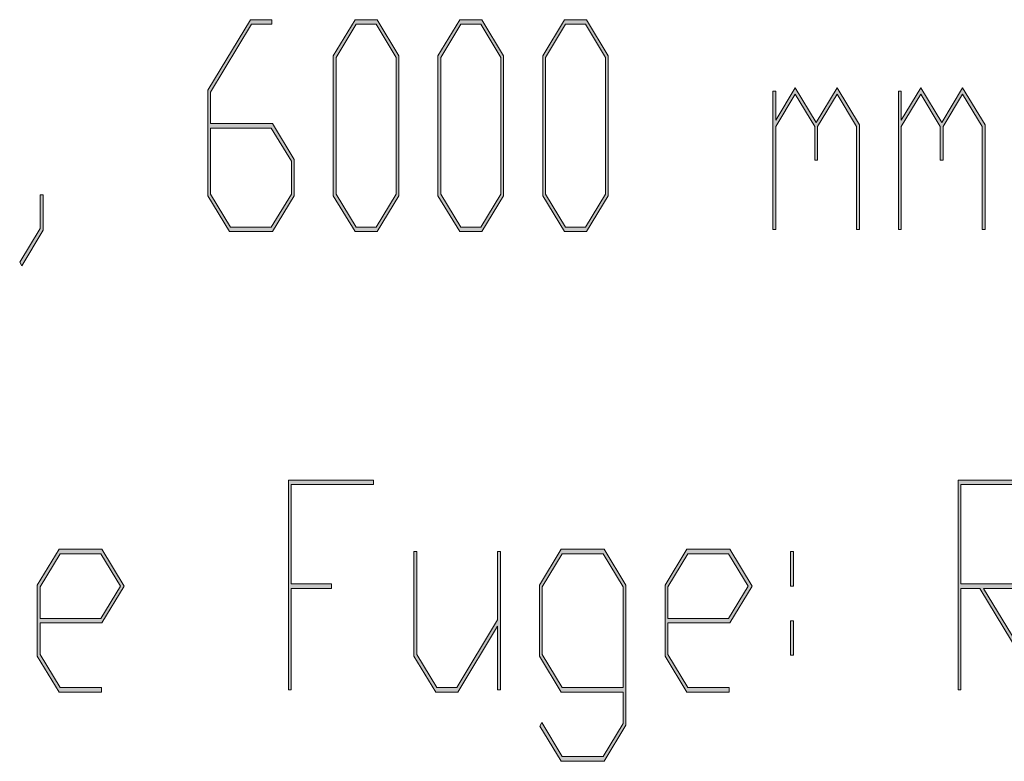
# Model space of a CAD drawing. Extents: x -122 to 1576, y 124 to 718.
# Drawn here: x 1207 to 1238, y 174 to 197 of the extents above; entities that cross this region are included whole.
import ezdxf

# ---------------------------------------------------------------- set-up
doc = ezdxf.new("R2010")
doc.units = 0
doc.header["$MEASUREMENT"] = 0
doc.layers.get('0').update_dxf_attribs({"lineweight": 0})

# ---------------------------------------------------------------- blocks, each defined once
blk = doc.blocks.new('Block_22')
at = {"transparency": 33554687}
h = blk.add_hatch(color=7, dxfattribs=at)
h.dxf.hatch_style = 2
edge = h.paths.add_edge_path()
edge.add_spline(control_points=[(1215.682, 191.795), (1215.682, 191.795), (1215.682, 192.819), (1215.682, 192.819), (1215.682, 192.819), (1215.057, 193.849), (1215.057, 193.849), (1215.057, 193.849), (1213.165, 193.849), (1213.165, 193.849), (1213.165, 193.849), (1213.165, 191.795), (1213.165, 191.795), (1213.165, 191.795), (1213.787, 190.766), (1213.787, 190.766), (1213.787, 190.766), (1215.057, 190.766), (1215.057, 190.766), (1215.057, 190.766), (1215.682, 191.795), (1215.682, 191.795)], knot_values=[0, 0, 0, 0, 1, 1, 1, 2, 2, 2, 3, 3, 3, 4, 4, 4, 5, 5, 5, 6, 6, 6, 7, 7, 7, 7], degree=3, periodic=0)
edge = h.paths.add_edge_path()
edge.add_spline(control_points=[(1215.77, 191.742), (1215.77, 191.742), (1215.091, 190.626), (1215.091, 190.626), (1215.091, 190.626), (1213.756, 190.626), (1213.756, 190.626), (1213.756, 190.626), (1213.077, 191.742), (1213.077, 191.742), (1213.077, 191.742), (1213.077, 195.027), (1213.077, 195.027), (1213.077, 195.027), (1214.407, 197.221), (1214.407, 197.221), (1214.407, 197.221), (1215.072, 197.221), (1215.072, 197.221), (1215.072, 197.221), (1215.072, 197.081), (1215.072, 197.081), (1215.072, 197.081), (1214.439, 197.081), (1214.439, 197.081), (1214.439, 197.081), (1213.165, 194.97), (1213.165, 194.97), (1213.165, 194.97), (1213.165, 193.993), (1213.165, 193.993), (1213.165, 193.993), (1215.091, 193.993), (1215.091, 193.993), (1215.091, 193.993), (1215.77, 192.872), (1215.77, 192.872), (1215.77, 192.872), (1215.77, 191.742), (1215.77, 191.742)], knot_values=[0, 0, 0, 0, 1, 1, 1, 2, 2, 2, 3, 3, 3, 4, 4, 4, 5, 5, 5, 6, 6, 6, 7, 7, 7, 8, 8, 8, 9, 9, 9, 10, 10, 10, 11, 11, 11, 12, 12, 12, 13, 13, 13, 13], degree=3, periodic=0)
h = blk.add_hatch(color=7, dxfattribs=at)
h.dxf.hatch_style = 2
edge = h.paths.add_edge_path()
edge.add_spline(control_points=[(1218.938, 191.795), (1218.938, 191.795), (1218.938, 196.047), (1218.938, 196.047), (1218.938, 196.047), (1218.315, 197.081), (1218.315, 197.081), (1218.315, 197.081), (1217.695, 197.081), (1217.695, 197.081), (1217.695, 197.081), (1217.073, 196.047), (1217.073, 196.047), (1217.073, 196.047), (1217.073, 191.795), (1217.073, 191.795), (1217.073, 191.795), (1217.695, 190.766), (1217.695, 190.766), (1217.695, 190.766), (1218.315, 190.766), (1218.315, 190.766), (1218.315, 190.766), (1218.938, 191.795), (1218.938, 191.795)], knot_values=[0, 0, 0, 0, 1, 1, 1, 2, 2, 2, 3, 3, 3, 4, 4, 4, 5, 5, 5, 6, 6, 6, 7, 7, 7, 8, 8, 8, 8], degree=3, periodic=0)
edge = h.paths.add_edge_path()
edge.add_spline(control_points=[(1219.025, 191.742), (1219.025, 191.742), (1218.348, 190.626), (1218.348, 190.626), (1218.348, 190.626), (1217.664, 190.626), (1217.664, 190.626), (1217.664, 190.626), (1216.985, 191.742), (1216.985, 191.742), (1216.985, 191.742), (1216.985, 196.1), (1216.985, 196.1), (1216.985, 196.1), (1217.664, 197.221), (1217.664, 197.221), (1217.664, 197.221), (1218.348, 197.221), (1218.348, 197.221), (1218.348, 197.221), (1219.025, 196.1), (1219.025, 196.1), (1219.025, 196.1), (1219.025, 191.742), (1219.025, 191.742)], knot_values=[0, 0, 0, 0, 1, 1, 1, 2, 2, 2, 3, 3, 3, 4, 4, 4, 5, 5, 5, 6, 6, 6, 7, 7, 7, 8, 8, 8, 8], degree=3, periodic=0)
h = blk.add_hatch(color=7, dxfattribs=at)
h.dxf.hatch_style = 2
edge = h.paths.add_edge_path()
edge.add_spline(control_points=[(1222.197, 191.795), (1222.197, 191.795), (1222.197, 196.047), (1222.197, 196.047), (1222.197, 196.047), (1221.574, 197.081), (1221.574, 197.081), (1221.574, 197.081), (1220.954, 197.081), (1220.954, 197.081), (1220.954, 197.081), (1220.332, 196.047), (1220.332, 196.047), (1220.332, 196.047), (1220.332, 191.795), (1220.332, 191.795), (1220.332, 191.795), (1220.954, 190.766), (1220.954, 190.766), (1220.954, 190.766), (1221.574, 190.766), (1221.574, 190.766), (1221.574, 190.766), (1222.197, 191.795), (1222.197, 191.795)], knot_values=[0, 0, 0, 0, 1, 1, 1, 2, 2, 2, 3, 3, 3, 4, 4, 4, 5, 5, 5, 6, 6, 6, 7, 7, 7, 8, 8, 8, 8], degree=3, periodic=0)
edge = h.paths.add_edge_path()
edge.add_spline(control_points=[(1222.284, 191.742), (1222.284, 191.742), (1221.606, 190.626), (1221.606, 190.626), (1221.606, 190.626), (1220.923, 190.626), (1220.923, 190.626), (1220.923, 190.626), (1220.244, 191.742), (1220.244, 191.742), (1220.244, 191.742), (1220.244, 196.1), (1220.244, 196.1), (1220.244, 196.1), (1220.923, 197.221), (1220.923, 197.221), (1220.923, 197.221), (1221.606, 197.221), (1221.606, 197.221), (1221.606, 197.221), (1222.284, 196.1), (1222.284, 196.1), (1222.284, 196.1), (1222.284, 191.742), (1222.284, 191.742)], knot_values=[0, 0, 0, 0, 1, 1, 1, 2, 2, 2, 3, 3, 3, 4, 4, 4, 5, 5, 5, 6, 6, 6, 7, 7, 7, 8, 8, 8, 8], degree=3, periodic=0)
h = blk.add_hatch(color=7, dxfattribs=at)
h.dxf.hatch_style = 2
edge = h.paths.add_edge_path()
edge.add_spline(control_points=[(1225.456, 191.795), (1225.456, 191.795), (1225.456, 196.047), (1225.456, 196.047), (1225.456, 196.047), (1224.833, 197.081), (1224.833, 197.081), (1224.833, 197.081), (1224.213, 197.081), (1224.213, 197.081), (1224.213, 197.081), (1223.591, 196.047), (1223.591, 196.047), (1223.591, 196.047), (1223.591, 191.795), (1223.591, 191.795), (1223.591, 191.795), (1224.213, 190.766), (1224.213, 190.766), (1224.213, 190.766), (1224.833, 190.766), (1224.833, 190.766), (1224.833, 190.766), (1225.456, 191.795), (1225.456, 191.795)], knot_values=[0, 0, 0, 0, 1, 1, 1, 2, 2, 2, 3, 3, 3, 4, 4, 4, 5, 5, 5, 6, 6, 6, 7, 7, 7, 8, 8, 8, 8], degree=3, periodic=0)
edge = h.paths.add_edge_path()
edge.add_spline(control_points=[(1225.543, 191.742), (1225.543, 191.742), (1224.865, 190.626), (1224.865, 190.626), (1224.865, 190.626), (1224.182, 190.626), (1224.182, 190.626), (1224.182, 190.626), (1223.503, 191.742), (1223.503, 191.742), (1223.503, 191.742), (1223.503, 196.1), (1223.503, 196.1), (1223.503, 196.1), (1224.182, 197.221), (1224.182, 197.221), (1224.182, 197.221), (1224.865, 197.221), (1224.865, 197.221), (1224.865, 197.221), (1225.543, 196.1), (1225.543, 196.1), (1225.543, 196.1), (1225.543, 191.742), (1225.543, 191.742)], knot_values=[0, 0, 0, 0, 1, 1, 1, 2, 2, 2, 3, 3, 3, 4, 4, 4, 5, 5, 5, 6, 6, 6, 7, 7, 7, 8, 8, 8, 8], degree=3, periodic=0)
h = blk.add_hatch(color=7, dxfattribs=at)
h.dxf.hatch_style = 2
edge = h.paths.add_edge_path()
edge.add_spline(control_points=[(1233.362, 190.691), (1233.362, 190.691), (1233.274, 190.691), (1233.274, 190.691), (1233.274, 190.691), (1233.274, 193.897), (1233.274, 193.897), (1233.274, 193.897), (1232.665, 194.9), (1232.665, 194.9), (1232.665, 194.9), (1232.059, 193.897), (1232.059, 193.897), (1232.059, 193.897), (1232.059, 192.846), (1232.059, 192.846), (1232.059, 192.846), (1231.971, 192.846), (1231.971, 192.846), (1231.971, 192.846), (1231.971, 193.897), (1231.971, 193.897), (1231.971, 193.897), (1231.364, 194.9), (1231.364, 194.9), (1231.364, 194.9), (1230.758, 193.897), (1230.758, 193.897), (1230.758, 193.897), (1230.758, 190.691), (1230.758, 190.691), (1230.758, 190.691), (1230.67, 190.691), (1230.67, 190.691), (1230.67, 190.691), (1230.67, 194.996), (1230.67, 194.996), (1230.67, 194.996), (1230.758, 194.996), (1230.758, 194.996), (1230.758, 194.996), (1230.758, 194.094), (1230.758, 194.094), (1230.758, 194.094), (1231.364, 195.097), (1231.364, 195.097), (1231.364, 195.097), (1232.017, 194.02), (1232.017, 194.02), (1232.017, 194.02), (1232.665, 195.097), (1232.665, 195.097), (1232.665, 195.097), (1233.362, 193.949), (1233.362, 193.949), (1233.362, 193.949), (1233.362, 190.691), (1233.362, 190.691)], knot_values=[0, 0, 0, 0, 1, 1, 1, 2, 2, 2, 3, 3, 3, 4, 4, 4, 5, 5, 5, 6, 6, 6, 7, 7, 7, 8, 8, 8, 9, 9, 9, 10, 10, 10, 11, 11, 11, 12, 12, 12, 13, 13, 13, 14, 14, 14, 15, 15, 15, 16, 16, 16, 17, 17, 17, 18, 18, 18, 19, 19, 19, 19], degree=3, periodic=0)
h = blk.add_hatch(color=7, dxfattribs=at)
h.dxf.hatch_style = 2
edge = h.paths.add_edge_path()
edge.add_spline(control_points=[(1237.271, 190.691), (1237.271, 190.691), (1237.183, 190.691), (1237.183, 190.691), (1237.183, 190.691), (1237.183, 193.897), (1237.183, 193.897), (1237.183, 193.897), (1236.573, 194.9), (1236.573, 194.9), (1236.573, 194.9), (1235.967, 193.897), (1235.967, 193.897), (1235.967, 193.897), (1235.967, 192.846), (1235.967, 192.846), (1235.967, 192.846), (1235.879, 192.846), (1235.879, 192.846), (1235.879, 192.846), (1235.879, 193.897), (1235.879, 193.897), (1235.879, 193.897), (1235.272, 194.9), (1235.272, 194.9), (1235.272, 194.9), (1234.666, 193.897), (1234.666, 193.897), (1234.666, 193.897), (1234.666, 190.691), (1234.666, 190.691), (1234.666, 190.691), (1234.578, 190.691), (1234.578, 190.691), (1234.578, 190.691), (1234.578, 194.996), (1234.578, 194.996), (1234.578, 194.996), (1234.666, 194.996), (1234.666, 194.996), (1234.666, 194.996), (1234.666, 194.094), (1234.666, 194.094), (1234.666, 194.094), (1235.272, 195.097), (1235.272, 195.097), (1235.272, 195.097), (1235.925, 194.02), (1235.925, 194.02), (1235.925, 194.02), (1236.573, 195.097), (1236.573, 195.097), (1236.573, 195.097), (1237.271, 193.949), (1237.271, 193.949), (1237.271, 193.949), (1237.271, 190.691), (1237.271, 190.691)], knot_values=[0, 0, 0, 0, 1, 1, 1, 2, 2, 2, 3, 3, 3, 4, 4, 4, 5, 5, 5, 6, 6, 6, 7, 7, 7, 8, 8, 8, 9, 9, 9, 10, 10, 10, 11, 11, 11, 12, 12, 12, 13, 13, 13, 14, 14, 14, 15, 15, 15, 16, 16, 16, 17, 17, 17, 18, 18, 18, 19, 19, 19, 19], degree=3, periodic=0)
h = blk.add_hatch(color=7, dxfattribs=at)
h.dxf.hatch_style = 2
edge = h.paths.add_edge_path()
edge.add_spline(control_points=[(1207.951, 190.67), (1207.951, 190.67), (1207.288, 189.565), (1207.288, 189.565), (1207.288, 189.565), (1207.225, 189.676), (1207.225, 189.676), (1207.225, 189.676), (1207.866, 190.722), (1207.866, 190.722), (1207.866, 190.722), (1207.866, 191.769), (1207.866, 191.769), (1207.866, 191.769), (1207.951, 191.769), (1207.951, 191.769), (1207.951, 191.769), (1207.951, 190.67), (1207.951, 190.67)], knot_values=[0, 0, 0, 0, 1, 1, 1, 2, 2, 2, 3, 3, 3, 4, 4, 4, 5, 5, 5, 6, 6, 6, 6], degree=3, periodic=0)
for points, knots in [([(1215.77, 191.742), (1215.77, 191.742), (1215.091, 190.626), (1215.091, 190.626), (1215.091, 190.626), (1213.756, 190.626), (1213.756, 190.626), (1213.756, 190.626), (1213.077, 191.742), (1213.077, 191.742), (1213.077, 191.742), (1213.077, 195.027), (1213.077, 195.027), (1213.077, 195.027), (1214.407, 197.221), (1214.407, 197.221), (1214.407, 197.221), (1215.072, 197.221), (1215.072, 197.221), (1215.072, 197.221), (1215.072, 197.081), (1215.072, 197.081), (1215.072, 197.081), (1214.439, 197.081), (1214.439, 197.081), (1214.439, 197.081), (1213.165, 194.97), (1213.165, 194.97), (1213.165, 194.97), (1213.165, 193.993), (1213.165, 193.993), (1213.165, 193.993), (1215.091, 193.993), (1215.091, 193.993), (1215.091, 193.993), (1215.77, 192.872), (1215.77, 192.872), (1215.77, 192.872), (1215.77, 191.742), (1215.77, 191.742)], [0, 0, 0, 0, 1, 1, 1, 2, 2, 2, 3, 3, 3, 4, 4, 4, 5, 5, 5, 6, 6, 6, 7, 7, 7, 8, 8, 8, 9, 9, 9, 10, 10, 10, 11, 11, 11, 12, 12, 12, 13, 13, 13, 13]), ([(1219.025, 191.742), (1219.025, 191.742), (1218.348, 190.626), (1218.348, 190.626), (1218.348, 190.626), (1217.664, 190.626), (1217.664, 190.626), (1217.664, 190.626), (1216.985, 191.742), (1216.985, 191.742), (1216.985, 191.742), (1216.985, 196.1), (1216.985, 196.1), (1216.985, 196.1), (1217.664, 197.221), (1217.664, 197.221), (1217.664, 197.221), (1218.348, 197.221), (1218.348, 197.221), (1218.348, 197.221), (1219.025, 196.1), (1219.025, 196.1), (1219.025, 196.1), (1219.025, 191.742), (1219.025, 191.742)], [0, 0, 0, 0, 1, 1, 1, 2, 2, 2, 3, 3, 3, 4, 4, 4, 5, 5, 5, 6, 6, 6, 7, 7, 7, 8, 8, 8, 8]), ([(1218.938, 191.795), (1218.938, 191.795), (1218.938, 196.047), (1218.938, 196.047), (1218.938, 196.047), (1218.315, 197.081), (1218.315, 197.081), (1218.315, 197.081), (1217.695, 197.081), (1217.695, 197.081), (1217.695, 197.081), (1217.073, 196.047), (1217.073, 196.047), (1217.073, 196.047), (1217.073, 191.795), (1217.073, 191.795), (1217.073, 191.795), (1217.695, 190.766), (1217.695, 190.766), (1217.695, 190.766), (1218.315, 190.766), (1218.315, 190.766), (1218.315, 190.766), (1218.938, 191.795), (1218.938, 191.795)], [0, 0, 0, 0, 1, 1, 1, 2, 2, 2, 3, 3, 3, 4, 4, 4, 5, 5, 5, 6, 6, 6, 7, 7, 7, 8, 8, 8, 8]), ([(1222.284, 191.742), (1222.284, 191.742), (1221.606, 190.626), (1221.606, 190.626), (1221.606, 190.626), (1220.923, 190.626), (1220.923, 190.626), (1220.923, 190.626), (1220.244, 191.742), (1220.244, 191.742), (1220.244, 191.742), (1220.244, 196.1), (1220.244, 196.1), (1220.244, 196.1), (1220.923, 197.221), (1220.923, 197.221), (1220.923, 197.221), (1221.606, 197.221), (1221.606, 197.221), (1221.606, 197.221), (1222.284, 196.1), (1222.284, 196.1), (1222.284, 196.1), (1222.284, 191.742), (1222.284, 191.742)], [0, 0, 0, 0, 1, 1, 1, 2, 2, 2, 3, 3, 3, 4, 4, 4, 5, 5, 5, 6, 6, 6, 7, 7, 7, 8, 8, 8, 8]), ([(1222.197, 191.795), (1222.197, 191.795), (1222.197, 196.047), (1222.197, 196.047), (1222.197, 196.047), (1221.574, 197.081), (1221.574, 197.081), (1221.574, 197.081), (1220.954, 197.081), (1220.954, 197.081), (1220.954, 197.081), (1220.332, 196.047), (1220.332, 196.047), (1220.332, 196.047), (1220.332, 191.795), (1220.332, 191.795), (1220.332, 191.795), (1220.954, 190.766), (1220.954, 190.766), (1220.954, 190.766), (1221.574, 190.766), (1221.574, 190.766), (1221.574, 190.766), (1222.197, 191.795), (1222.197, 191.795)], [0, 0, 0, 0, 1, 1, 1, 2, 2, 2, 3, 3, 3, 4, 4, 4, 5, 5, 5, 6, 6, 6, 7, 7, 7, 8, 8, 8, 8]), ([(1225.543, 191.742), (1225.543, 191.742), (1224.865, 190.626), (1224.865, 190.626), (1224.865, 190.626), (1224.182, 190.626), (1224.182, 190.626), (1224.182, 190.626), (1223.503, 191.742), (1223.503, 191.742), (1223.503, 191.742), (1223.503, 196.1), (1223.503, 196.1), (1223.503, 196.1), (1224.182, 197.221), (1224.182, 197.221), (1224.182, 197.221), (1224.865, 197.221), (1224.865, 197.221), (1224.865, 197.221), (1225.543, 196.1), (1225.543, 196.1), (1225.543, 196.1), (1225.543, 191.742), (1225.543, 191.742)], [0, 0, 0, 0, 1, 1, 1, 2, 2, 2, 3, 3, 3, 4, 4, 4, 5, 5, 5, 6, 6, 6, 7, 7, 7, 8, 8, 8, 8]), ([(1225.456, 191.795), (1225.456, 191.795), (1225.456, 196.047), (1225.456, 196.047), (1225.456, 196.047), (1224.833, 197.081), (1224.833, 197.081), (1224.833, 197.081), (1224.213, 197.081), (1224.213, 197.081), (1224.213, 197.081), (1223.591, 196.047), (1223.591, 196.047), (1223.591, 196.047), (1223.591, 191.795), (1223.591, 191.795), (1223.591, 191.795), (1224.213, 190.766), (1224.213, 190.766), (1224.213, 190.766), (1224.833, 190.766), (1224.833, 190.766), (1224.833, 190.766), (1225.456, 191.795), (1225.456, 191.795)], [0, 0, 0, 0, 1, 1, 1, 2, 2, 2, 3, 3, 3, 4, 4, 4, 5, 5, 5, 6, 6, 6, 7, 7, 7, 8, 8, 8, 8]), ([(1233.362, 190.691), (1233.362, 190.691), (1233.274, 190.691), (1233.274, 190.691), (1233.274, 190.691), (1233.274, 193.897), (1233.274, 193.897), (1233.274, 193.897), (1232.665, 194.9), (1232.665, 194.9), (1232.665, 194.9), (1232.059, 193.897), (1232.059, 193.897), (1232.059, 193.897), (1232.059, 192.846), (1232.059, 192.846), (1232.059, 192.846), (1231.971, 192.846), (1231.971, 192.846), (1231.971, 192.846), (1231.971, 193.897), (1231.971, 193.897), (1231.971, 193.897), (1231.364, 194.9), (1231.364, 194.9), (1231.364, 194.9), (1230.758, 193.897), (1230.758, 193.897), (1230.758, 193.897), (1230.758, 190.691), (1230.758, 190.691), (1230.758, 190.691), (1230.67, 190.691), (1230.67, 190.691), (1230.67, 190.691), (1230.67, 194.996), (1230.67, 194.996), (1230.67, 194.996), (1230.758, 194.996), (1230.758, 194.996), (1230.758, 194.996), (1230.758, 194.094), (1230.758, 194.094), (1230.758, 194.094), (1231.364, 195.097), (1231.364, 195.097), (1231.364, 195.097), (1232.017, 194.02), (1232.017, 194.02), (1232.017, 194.02), (1232.665, 195.097), (1232.665, 195.097), (1232.665, 195.097), (1233.362, 193.949), (1233.362, 193.949), (1233.362, 193.949), (1233.362, 190.691), (1233.362, 190.691)], [0, 0, 0, 0, 1, 1, 1, 2, 2, 2, 3, 3, 3, 4, 4, 4, 5, 5, 5, 6, 6, 6, 7, 7, 7, 8, 8, 8, 9, 9, 9, 10, 10, 10, 11, 11, 11, 12, 12, 12, 13, 13, 13, 14, 14, 14, 15, 15, 15, 16, 16, 16, 17, 17, 17, 18, 18, 18, 19, 19, 19, 19]), ([(1237.271, 190.691), (1237.271, 190.691), (1237.183, 190.691), (1237.183, 190.691), (1237.183, 190.691), (1237.183, 193.897), (1237.183, 193.897), (1237.183, 193.897), (1236.573, 194.9), (1236.573, 194.9), (1236.573, 194.9), (1235.967, 193.897), (1235.967, 193.897), (1235.967, 193.897), (1235.967, 192.846), (1235.967, 192.846), (1235.967, 192.846), (1235.879, 192.846), (1235.879, 192.846), (1235.879, 192.846), (1235.879, 193.897), (1235.879, 193.897), (1235.879, 193.897), (1235.272, 194.9), (1235.272, 194.9), (1235.272, 194.9), (1234.666, 193.897), (1234.666, 193.897), (1234.666, 193.897), (1234.666, 190.691), (1234.666, 190.691), (1234.666, 190.691), (1234.578, 190.691), (1234.578, 190.691), (1234.578, 190.691), (1234.578, 194.996), (1234.578, 194.996), (1234.578, 194.996), (1234.666, 194.996), (1234.666, 194.996), (1234.666, 194.996), (1234.666, 194.094), (1234.666, 194.094), (1234.666, 194.094), (1235.272, 195.097), (1235.272, 195.097), (1235.272, 195.097), (1235.925, 194.02), (1235.925, 194.02), (1235.925, 194.02), (1236.573, 195.097), (1236.573, 195.097), (1236.573, 195.097), (1237.271, 193.949), (1237.271, 193.949), (1237.271, 193.949), (1237.271, 190.691), (1237.271, 190.691)], [0, 0, 0, 0, 1, 1, 1, 2, 2, 2, 3, 3, 3, 4, 4, 4, 5, 5, 5, 6, 6, 6, 7, 7, 7, 8, 8, 8, 9, 9, 9, 10, 10, 10, 11, 11, 11, 12, 12, 12, 13, 13, 13, 14, 14, 14, 15, 15, 15, 16, 16, 16, 17, 17, 17, 18, 18, 18, 19, 19, 19, 19]), ([(1215.682, 191.795), (1215.682, 191.795), (1215.682, 192.819), (1215.682, 192.819), (1215.682, 192.819), (1215.057, 193.849), (1215.057, 193.849), (1215.057, 193.849), (1213.165, 193.849), (1213.165, 193.849), (1213.165, 193.849), (1213.165, 191.795), (1213.165, 191.795), (1213.165, 191.795), (1213.787, 190.766), (1213.787, 190.766), (1213.787, 190.766), (1215.057, 190.766), (1215.057, 190.766), (1215.057, 190.766), (1215.682, 191.795), (1215.682, 191.795)], [0, 0, 0, 0, 1, 1, 1, 2, 2, 2, 3, 3, 3, 4, 4, 4, 5, 5, 5, 6, 6, 6, 7, 7, 7, 7]), ([(1207.951, 190.67), (1207.951, 190.67), (1207.288, 189.565), (1207.288, 189.565), (1207.288, 189.565), (1207.225, 189.676), (1207.225, 189.676), (1207.225, 189.676), (1207.866, 190.722), (1207.866, 190.722), (1207.866, 190.722), (1207.866, 191.769), (1207.866, 191.769), (1207.866, 191.769), (1207.951, 191.769), (1207.951, 191.769), (1207.951, 191.769), (1207.951, 190.67), (1207.951, 190.67)], [0, 0, 0, 0, 1, 1, 1, 2, 2, 2, 3, 3, 3, 4, 4, 4, 5, 5, 5, 6, 6, 6, 6])]:
    blk.add_open_spline(points, degree=3, knots=knots)
blk = doc.blocks.new('Block_21')
blk.add_blockref('Block_22', (0, 0))
blk = doc.blocks.new('Block_24')
at = {"transparency": 33554687}
h = blk.add_hatch(color=7, dxfattribs=at)
h.dxf.hatch_style = 2
edge = h.paths.add_edge_path()
edge.add_spline(control_points=[(1218.235, 182.757), (1218.235, 182.757), (1215.676, 182.757), (1215.676, 182.757), (1215.676, 182.757), (1215.676, 179.669), (1215.676, 179.669), (1215.676, 179.669), (1216.935, 179.669), (1216.935, 179.669), (1216.935, 179.669), (1216.935, 179.524), (1216.935, 179.524), (1216.935, 179.524), (1215.676, 179.524), (1215.676, 179.524), (1215.676, 179.524), (1215.676, 176.367), (1215.676, 176.367), (1215.676, 176.367), (1215.588, 176.367), (1215.588, 176.367), (1215.588, 176.367), (1215.588, 182.896), (1215.588, 182.896), (1215.588, 182.896), (1218.235, 182.896), (1218.235, 182.896), (1218.235, 182.896), (1218.235, 182.757), (1218.235, 182.757)], knot_values=[0, 0, 0, 0, 1, 1, 1, 2, 2, 2, 3, 3, 3, 4, 4, 4, 5, 5, 5, 6, 6, 6, 7, 7, 7, 8, 8, 8, 9, 9, 9, 10, 10, 10, 10], degree=3, periodic=0)
h = blk.add_hatch(color=7, dxfattribs=at)
h.dxf.hatch_style = 2
edge = h.paths.add_edge_path()
edge.add_spline(control_points=[(1239.036, 180.703), (1239.036, 180.703), (1239.036, 181.723), (1239.036, 181.723), (1239.036, 181.723), (1238.41, 182.757), (1238.41, 182.757), (1238.41, 182.757), (1236.519, 182.757), (1236.519, 182.757), (1236.519, 182.757), (1236.519, 179.669), (1236.519, 179.669), (1236.519, 179.669), (1238.41, 179.669), (1238.41, 179.669), (1238.41, 179.669), (1239.036, 180.703), (1239.036, 180.703)], knot_values=[0, 0, 0, 0, 1, 1, 1, 2, 2, 2, 3, 3, 3, 4, 4, 4, 5, 5, 5, 6, 6, 6, 6], degree=3, periodic=0)
edge = h.paths.add_edge_path()
edge.add_spline(control_points=[(1239.123, 180.646), (1239.123, 180.646), (1238.445, 179.524), (1238.445, 179.524), (1238.445, 179.524), (1237.229, 179.524), (1237.229, 179.524), (1237.229, 179.524), (1239.11, 176.424), (1239.11, 176.424), (1239.11, 176.424), (1239.047, 176.319), (1239.047, 176.319), (1239.047, 176.319), (1237.109, 179.524), (1237.109, 179.524), (1237.109, 179.524), (1236.519, 179.524), (1236.519, 179.524), (1236.519, 179.524), (1236.519, 176.367), (1236.519, 176.367), (1236.519, 176.367), (1236.432, 176.367), (1236.432, 176.367), (1236.432, 176.367), (1236.432, 182.896), (1236.432, 182.896), (1236.432, 182.896), (1238.445, 182.896), (1238.445, 182.896), (1238.445, 182.896), (1239.123, 181.775), (1239.123, 181.775), (1239.123, 181.775), (1239.123, 180.646), (1239.123, 180.646)], knot_values=[0, 0, 0, 0, 1, 1, 1, 2, 2, 2, 3, 3, 3, 4, 4, 4, 5, 5, 5, 6, 6, 6, 7, 7, 7, 8, 8, 8, 9, 9, 9, 10, 10, 10, 11, 11, 11, 12, 12, 12, 12], degree=3, periodic=0)
h = blk.add_hatch(color=7, dxfattribs=at)
h.dxf.hatch_style = 2
edge = h.paths.add_edge_path()
edge.add_spline(control_points=[(1210.36, 179.6), (1210.36, 179.6), (1209.751, 180.602), (1209.751, 180.602), (1209.751, 180.602), (1208.481, 180.602), (1208.481, 180.602), (1208.481, 180.602), (1207.859, 179.573), (1207.859, 179.573), (1207.859, 179.573), (1207.859, 178.592), (1207.859, 178.592), (1207.859, 178.592), (1209.751, 178.592), (1209.751, 178.592), (1209.751, 178.592), (1210.36, 179.6), (1210.36, 179.6)], knot_values=[0, 0, 0, 0, 1, 1, 1, 2, 2, 2, 3, 3, 3, 4, 4, 4, 5, 5, 5, 6, 6, 6, 6], degree=3, periodic=0)
edge = h.paths.add_edge_path()
edge.add_spline(control_points=[(1210.479, 179.6), (1210.479, 179.6), (1209.785, 178.452), (1209.785, 178.452), (1209.785, 178.452), (1207.859, 178.452), (1207.859, 178.452), (1207.859, 178.452), (1207.859, 177.471), (1207.859, 177.471), (1207.859, 177.471), (1208.481, 176.441), (1208.481, 176.441), (1208.481, 176.441), (1209.767, 176.441), (1209.767, 176.441), (1209.767, 176.441), (1209.767, 176.302), (1209.767, 176.302), (1209.767, 176.302), (1208.45, 176.302), (1208.45, 176.302), (1208.45, 176.302), (1207.771, 177.418), (1207.771, 177.418), (1207.771, 177.418), (1207.771, 179.625), (1207.771, 179.625), (1207.771, 179.625), (1208.45, 180.746), (1208.45, 180.746), (1208.45, 180.746), (1209.785, 180.746), (1209.785, 180.746), (1209.785, 180.746), (1210.479, 179.6), (1210.479, 179.6)], knot_values=[0, 0, 0, 0, 1, 1, 1, 2, 2, 2, 3, 3, 3, 4, 4, 4, 5, 5, 5, 6, 6, 6, 7, 7, 7, 8, 8, 8, 9, 9, 9, 10, 10, 10, 11, 11, 11, 12, 12, 12, 12], degree=3, periodic=0)
h = blk.add_hatch(color=7, dxfattribs=at)
h.dxf.hatch_style = 2
edge = h.paths.add_edge_path()
edge.add_spline(control_points=[(1222.188, 176.367), (1222.188, 176.367), (1222.101, 176.367), (1222.101, 176.367), (1222.101, 176.367), (1222.101, 178.351), (1222.101, 178.351), (1222.101, 178.351), (1220.857, 176.302), (1220.857, 176.302), (1220.857, 176.302), (1220.174, 176.302), (1220.174, 176.302), (1220.174, 176.302), (1219.496, 177.418), (1219.496, 177.418), (1219.496, 177.418), (1219.496, 180.672), (1219.496, 180.672), (1219.496, 180.672), (1219.583, 180.672), (1219.583, 180.672), (1219.583, 180.672), (1219.583, 177.471), (1219.583, 177.471), (1219.583, 177.471), (1220.206, 176.441), (1220.206, 176.441), (1220.206, 176.441), (1220.826, 176.441), (1220.826, 176.441), (1220.826, 176.441), (1222.101, 178.548), (1222.101, 178.548), (1222.101, 178.548), (1222.101, 180.672), (1222.101, 180.672), (1222.101, 180.672), (1222.188, 180.672), (1222.188, 180.672), (1222.188, 180.672), (1222.188, 176.367), (1222.188, 176.367)], knot_values=[0, 0, 0, 0, 1, 1, 1, 2, 2, 2, 3, 3, 3, 4, 4, 4, 5, 5, 5, 6, 6, 6, 7, 7, 7, 8, 8, 8, 9, 9, 9, 10, 10, 10, 11, 11, 11, 12, 12, 12, 13, 13, 13, 14, 14, 14, 14], degree=3, periodic=0)
h = blk.add_hatch(color=7, dxfattribs=at)
h.dxf.hatch_style = 2
edge = h.paths.add_edge_path()
edge.add_spline(control_points=[(1226.009, 176.441), (1226.009, 176.441), (1226.009, 179.573), (1226.009, 179.573), (1226.009, 179.573), (1225.383, 180.602), (1225.383, 180.602), (1225.383, 180.602), (1224.114, 180.602), (1224.114, 180.602), (1224.114, 180.602), (1223.491, 179.573), (1223.491, 179.573), (1223.491, 179.573), (1223.491, 177.471), (1223.491, 177.471), (1223.491, 177.471), (1224.114, 176.441), (1224.114, 176.441), (1224.114, 176.441), (1226.009, 176.441), (1226.009, 176.441)], knot_values=[0, 0, 0, 0, 1, 1, 1, 2, 2, 2, 3, 3, 3, 4, 4, 4, 5, 5, 5, 6, 6, 6, 7, 7, 7, 7], degree=3, periodic=0)
edge = h.paths.add_edge_path()
edge.add_spline(control_points=[(1226.096, 175.268), (1226.096, 175.268), (1225.418, 174.146), (1225.418, 174.146), (1225.418, 174.146), (1224.082, 174.146), (1224.082, 174.146), (1224.082, 174.146), (1223.415, 175.241), (1223.415, 175.241), (1223.415, 175.241), (1223.479, 175.352), (1223.479, 175.352), (1223.479, 175.352), (1224.114, 174.291), (1224.114, 174.291), (1224.114, 174.291), (1225.383, 174.291), (1225.383, 174.291), (1225.383, 174.291), (1226.009, 175.325), (1226.009, 175.325), (1226.009, 175.325), (1226.009, 176.302), (1226.009, 176.302), (1226.009, 176.302), (1224.082, 176.302), (1224.082, 176.302), (1224.082, 176.302), (1223.404, 177.418), (1223.404, 177.418), (1223.404, 177.418), (1223.404, 179.625), (1223.404, 179.625), (1223.404, 179.625), (1224.082, 180.746), (1224.082, 180.746), (1224.082, 180.746), (1225.418, 180.746), (1225.418, 180.746), (1225.418, 180.746), (1226.096, 179.625), (1226.096, 179.625), (1226.096, 179.625), (1226.096, 175.268), (1226.096, 175.268)], knot_values=[0, 0, 0, 0, 1, 1, 1, 2, 2, 2, 3, 3, 3, 4, 4, 4, 5, 5, 5, 6, 6, 6, 7, 7, 7, 8, 8, 8, 9, 9, 9, 10, 10, 10, 11, 11, 11, 12, 12, 12, 13, 13, 13, 14, 14, 14, 15, 15, 15, 15], degree=3, periodic=0)
h = blk.add_hatch(color=7, dxfattribs=at)
h.dxf.hatch_style = 2
edge = h.paths.add_edge_path()
edge.add_spline(control_points=[(1229.9, 179.6), (1229.9, 179.6), (1229.291, 180.602), (1229.291, 180.602), (1229.291, 180.602), (1228.021, 180.602), (1228.021, 180.602), (1228.021, 180.602), (1227.399, 179.573), (1227.399, 179.573), (1227.399, 179.573), (1227.399, 178.592), (1227.399, 178.592), (1227.399, 178.592), (1229.291, 178.592), (1229.291, 178.592), (1229.291, 178.592), (1229.9, 179.6), (1229.9, 179.6)], knot_values=[0, 0, 0, 0, 1, 1, 1, 2, 2, 2, 3, 3, 3, 4, 4, 4, 5, 5, 5, 6, 6, 6, 6], degree=3, periodic=0)
edge = h.paths.add_edge_path()
edge.add_spline(control_points=[(1230.02, 179.6), (1230.02, 179.6), (1229.325, 178.452), (1229.325, 178.452), (1229.325, 178.452), (1227.399, 178.452), (1227.399, 178.452), (1227.399, 178.452), (1227.399, 177.471), (1227.399, 177.471), (1227.399, 177.471), (1228.021, 176.441), (1228.021, 176.441), (1228.021, 176.441), (1229.307, 176.441), (1229.307, 176.441), (1229.307, 176.441), (1229.307, 176.302), (1229.307, 176.302), (1229.307, 176.302), (1227.99, 176.302), (1227.99, 176.302), (1227.99, 176.302), (1227.312, 177.418), (1227.312, 177.418), (1227.312, 177.418), (1227.312, 179.625), (1227.312, 179.625), (1227.312, 179.625), (1227.99, 180.746), (1227.99, 180.746), (1227.99, 180.746), (1229.325, 180.746), (1229.325, 180.746), (1229.325, 180.746), (1230.02, 179.6), (1230.02, 179.6)], knot_values=[0, 0, 0, 0, 1, 1, 1, 2, 2, 2, 3, 3, 3, 4, 4, 4, 5, 5, 5, 6, 6, 6, 7, 7, 7, 8, 8, 8, 9, 9, 9, 10, 10, 10, 11, 11, 11, 12, 12, 12, 12], degree=3, periodic=0)
h = blk.add_hatch(color=7, dxfattribs=at)
h.dxf.hatch_style = 2
edge = h.paths.add_edge_path()
edge.add_spline(control_points=[(1231.308, 177.444), (1231.308, 177.444), (1231.22, 177.444), (1231.22, 177.444), (1231.22, 177.444), (1231.22, 178.521), (1231.22, 178.521), (1231.22, 178.521), (1231.308, 178.521), (1231.308, 178.521), (1231.308, 178.521), (1231.308, 177.444), (1231.308, 177.444)], knot_values=[0, 0, 0, 0, 1, 1, 1, 2, 2, 2, 3, 3, 3, 4, 4, 4, 4], degree=3, periodic=0)
edge = h.paths.add_edge_path()
edge.add_spline(control_points=[(1231.308, 179.6), (1231.308, 179.6), (1231.22, 179.6), (1231.22, 179.6), (1231.22, 179.6), (1231.22, 180.672), (1231.22, 180.672), (1231.22, 180.672), (1231.308, 180.672), (1231.308, 180.672), (1231.308, 180.672), (1231.308, 179.6), (1231.308, 179.6)], knot_values=[0, 0, 0, 0, 1, 1, 1, 2, 2, 2, 3, 3, 3, 4, 4, 4, 4], degree=3, periodic=0)
for points, knots in [([(1218.235, 182.757), (1218.235, 182.757), (1215.676, 182.757), (1215.676, 182.757), (1215.676, 182.757), (1215.676, 179.669), (1215.676, 179.669), (1215.676, 179.669), (1216.935, 179.669), (1216.935, 179.669), (1216.935, 179.669), (1216.935, 179.524), (1216.935, 179.524), (1216.935, 179.524), (1215.676, 179.524), (1215.676, 179.524), (1215.676, 179.524), (1215.676, 176.367), (1215.676, 176.367), (1215.676, 176.367), (1215.588, 176.367), (1215.588, 176.367), (1215.588, 176.367), (1215.588, 182.896), (1215.588, 182.896), (1215.588, 182.896), (1218.235, 182.896), (1218.235, 182.896), (1218.235, 182.896), (1218.235, 182.757), (1218.235, 182.757)], [0, 0, 0, 0, 1, 1, 1, 2, 2, 2, 3, 3, 3, 4, 4, 4, 5, 5, 5, 6, 6, 6, 7, 7, 7, 8, 8, 8, 9, 9, 9, 10, 10, 10, 10]), ([(1239.123, 180.646), (1239.123, 180.646), (1238.445, 179.524), (1238.445, 179.524), (1238.445, 179.524), (1237.229, 179.524), (1237.229, 179.524), (1237.229, 179.524), (1239.11, 176.424), (1239.11, 176.424), (1239.11, 176.424), (1239.047, 176.319), (1239.047, 176.319), (1239.047, 176.319), (1237.109, 179.524), (1237.109, 179.524), (1237.109, 179.524), (1236.519, 179.524), (1236.519, 179.524), (1236.519, 179.524), (1236.519, 176.367), (1236.519, 176.367), (1236.519, 176.367), (1236.432, 176.367), (1236.432, 176.367), (1236.432, 176.367), (1236.432, 182.896), (1236.432, 182.896), (1236.432, 182.896), (1238.445, 182.896), (1238.445, 182.896), (1238.445, 182.896), (1239.123, 181.775), (1239.123, 181.775), (1239.123, 181.775), (1239.123, 180.646), (1239.123, 180.646)], [0, 0, 0, 0, 1, 1, 1, 2, 2, 2, 3, 3, 3, 4, 4, 4, 5, 5, 5, 6, 6, 6, 7, 7, 7, 8, 8, 8, 9, 9, 9, 10, 10, 10, 11, 11, 11, 12, 12, 12, 12]), ([(1239.036, 180.703), (1239.036, 180.703), (1239.036, 181.723), (1239.036, 181.723), (1239.036, 181.723), (1238.41, 182.757), (1238.41, 182.757), (1238.41, 182.757), (1236.519, 182.757), (1236.519, 182.757), (1236.519, 182.757), (1236.519, 179.669), (1236.519, 179.669), (1236.519, 179.669), (1238.41, 179.669), (1238.41, 179.669), (1238.41, 179.669), (1239.036, 180.703), (1239.036, 180.703)], [0, 0, 0, 0, 1, 1, 1, 2, 2, 2, 3, 3, 3, 4, 4, 4, 5, 5, 5, 6, 6, 6, 6]), ([(1210.479, 179.6), (1210.479, 179.6), (1209.785, 178.452), (1209.785, 178.452), (1209.785, 178.452), (1207.859, 178.452), (1207.859, 178.452), (1207.859, 178.452), (1207.859, 177.471), (1207.859, 177.471), (1207.859, 177.471), (1208.481, 176.441), (1208.481, 176.441), (1208.481, 176.441), (1209.767, 176.441), (1209.767, 176.441), (1209.767, 176.441), (1209.767, 176.302), (1209.767, 176.302), (1209.767, 176.302), (1208.45, 176.302), (1208.45, 176.302), (1208.45, 176.302), (1207.771, 177.418), (1207.771, 177.418), (1207.771, 177.418), (1207.771, 179.625), (1207.771, 179.625), (1207.771, 179.625), (1208.45, 180.746), (1208.45, 180.746), (1208.45, 180.746), (1209.785, 180.746), (1209.785, 180.746), (1209.785, 180.746), (1210.479, 179.6), (1210.479, 179.6)], [0, 0, 0, 0, 1, 1, 1, 2, 2, 2, 3, 3, 3, 4, 4, 4, 5, 5, 5, 6, 6, 6, 7, 7, 7, 8, 8, 8, 9, 9, 9, 10, 10, 10, 11, 11, 11, 12, 12, 12, 12]), ([(1210.36, 179.6), (1210.36, 179.6), (1209.751, 180.602), (1209.751, 180.602), (1209.751, 180.602), (1208.481, 180.602), (1208.481, 180.602), (1208.481, 180.602), (1207.859, 179.573), (1207.859, 179.573), (1207.859, 179.573), (1207.859, 178.592), (1207.859, 178.592), (1207.859, 178.592), (1209.751, 178.592), (1209.751, 178.592), (1209.751, 178.592), (1210.36, 179.6), (1210.36, 179.6)], [0, 0, 0, 0, 1, 1, 1, 2, 2, 2, 3, 3, 3, 4, 4, 4, 5, 5, 5, 6, 6, 6, 6]), ([(1222.188, 176.367), (1222.188, 176.367), (1222.101, 176.367), (1222.101, 176.367), (1222.101, 176.367), (1222.101, 178.351), (1222.101, 178.351), (1222.101, 178.351), (1220.857, 176.302), (1220.857, 176.302), (1220.857, 176.302), (1220.174, 176.302), (1220.174, 176.302), (1220.174, 176.302), (1219.496, 177.418), (1219.496, 177.418), (1219.496, 177.418), (1219.496, 180.672), (1219.496, 180.672), (1219.496, 180.672), (1219.583, 180.672), (1219.583, 180.672), (1219.583, 180.672), (1219.583, 177.471), (1219.583, 177.471), (1219.583, 177.471), (1220.206, 176.441), (1220.206, 176.441), (1220.206, 176.441), (1220.826, 176.441), (1220.826, 176.441), (1220.826, 176.441), (1222.101, 178.548), (1222.101, 178.548), (1222.101, 178.548), (1222.101, 180.672), (1222.101, 180.672), (1222.101, 180.672), (1222.188, 180.672), (1222.188, 180.672), (1222.188, 180.672), (1222.188, 176.367), (1222.188, 176.367)], [0, 0, 0, 0, 1, 1, 1, 2, 2, 2, 3, 3, 3, 4, 4, 4, 5, 5, 5, 6, 6, 6, 7, 7, 7, 8, 8, 8, 9, 9, 9, 10, 10, 10, 11, 11, 11, 12, 12, 12, 13, 13, 13, 14, 14, 14, 14]), ([(1226.096, 175.268), (1226.096, 175.268), (1225.418, 174.146), (1225.418, 174.146), (1225.418, 174.146), (1224.082, 174.146), (1224.082, 174.146), (1224.082, 174.146), (1223.415, 175.241), (1223.415, 175.241), (1223.415, 175.241), (1223.479, 175.352), (1223.479, 175.352), (1223.479, 175.352), (1224.114, 174.291), (1224.114, 174.291), (1224.114, 174.291), (1225.383, 174.291), (1225.383, 174.291), (1225.383, 174.291), (1226.009, 175.325), (1226.009, 175.325), (1226.009, 175.325), (1226.009, 176.302), (1226.009, 176.302), (1226.009, 176.302), (1224.082, 176.302), (1224.082, 176.302), (1224.082, 176.302), (1223.404, 177.418), (1223.404, 177.418), (1223.404, 177.418), (1223.404, 179.625), (1223.404, 179.625), (1223.404, 179.625), (1224.082, 180.746), (1224.082, 180.746), (1224.082, 180.746), (1225.418, 180.746), (1225.418, 180.746), (1225.418, 180.746), (1226.096, 179.625), (1226.096, 179.625), (1226.096, 179.625), (1226.096, 175.268), (1226.096, 175.268)], [0, 0, 0, 0, 1, 1, 1, 2, 2, 2, 3, 3, 3, 4, 4, 4, 5, 5, 5, 6, 6, 6, 7, 7, 7, 8, 8, 8, 9, 9, 9, 10, 10, 10, 11, 11, 11, 12, 12, 12, 13, 13, 13, 14, 14, 14, 15, 15, 15, 15]), ([(1226.009, 176.441), (1226.009, 176.441), (1226.009, 179.573), (1226.009, 179.573), (1226.009, 179.573), (1225.383, 180.602), (1225.383, 180.602), (1225.383, 180.602), (1224.114, 180.602), (1224.114, 180.602), (1224.114, 180.602), (1223.491, 179.573), (1223.491, 179.573), (1223.491, 179.573), (1223.491, 177.471), (1223.491, 177.471), (1223.491, 177.471), (1224.114, 176.441), (1224.114, 176.441), (1224.114, 176.441), (1226.009, 176.441), (1226.009, 176.441)], [0, 0, 0, 0, 1, 1, 1, 2, 2, 2, 3, 3, 3, 4, 4, 4, 5, 5, 5, 6, 6, 6, 7, 7, 7, 7]), ([(1230.02, 179.6), (1230.02, 179.6), (1229.325, 178.452), (1229.325, 178.452), (1229.325, 178.452), (1227.399, 178.452), (1227.399, 178.452), (1227.399, 178.452), (1227.399, 177.471), (1227.399, 177.471), (1227.399, 177.471), (1228.021, 176.441), (1228.021, 176.441), (1228.021, 176.441), (1229.307, 176.441), (1229.307, 176.441), (1229.307, 176.441), (1229.307, 176.302), (1229.307, 176.302), (1229.307, 176.302), (1227.99, 176.302), (1227.99, 176.302), (1227.99, 176.302), (1227.312, 177.418), (1227.312, 177.418), (1227.312, 177.418), (1227.312, 179.625), (1227.312, 179.625), (1227.312, 179.625), (1227.99, 180.746), (1227.99, 180.746), (1227.99, 180.746), (1229.325, 180.746), (1229.325, 180.746), (1229.325, 180.746), (1230.02, 179.6), (1230.02, 179.6)], [0, 0, 0, 0, 1, 1, 1, 2, 2, 2, 3, 3, 3, 4, 4, 4, 5, 5, 5, 6, 6, 6, 7, 7, 7, 8, 8, 8, 9, 9, 9, 10, 10, 10, 11, 11, 11, 12, 12, 12, 12]), ([(1229.9, 179.6), (1229.9, 179.6), (1229.291, 180.602), (1229.291, 180.602), (1229.291, 180.602), (1228.021, 180.602), (1228.021, 180.602), (1228.021, 180.602), (1227.399, 179.573), (1227.399, 179.573), (1227.399, 179.573), (1227.399, 178.592), (1227.399, 178.592), (1227.399, 178.592), (1229.291, 178.592), (1229.291, 178.592), (1229.291, 178.592), (1229.9, 179.6), (1229.9, 179.6)], [0, 0, 0, 0, 1, 1, 1, 2, 2, 2, 3, 3, 3, 4, 4, 4, 5, 5, 5, 6, 6, 6, 6]), ([(1231.308, 179.6), (1231.308, 179.6), (1231.22, 179.6), (1231.22, 179.6), (1231.22, 179.6), (1231.22, 180.672), (1231.22, 180.672), (1231.22, 180.672), (1231.308, 180.672), (1231.308, 180.672), (1231.308, 180.672), (1231.308, 179.6), (1231.308, 179.6)], [0, 0, 0, 0, 1, 1, 1, 2, 2, 2, 3, 3, 3, 4, 4, 4, 4]), ([(1231.308, 177.444), (1231.308, 177.444), (1231.22, 177.444), (1231.22, 177.444), (1231.22, 177.444), (1231.22, 178.521), (1231.22, 178.521), (1231.22, 178.521), (1231.308, 178.521), (1231.308, 178.521), (1231.308, 178.521), (1231.308, 177.444), (1231.308, 177.444)], [0, 0, 0, 0, 1, 1, 1, 2, 2, 2, 3, 3, 3, 4, 4, 4, 4])]:
    blk.add_open_spline(points, degree=3, knots=knots)
blk = doc.blocks.new('Block_23')
blk.add_blockref('Block_24', (0, 0))
blk = doc.blocks.new('Block_14')
for name in ['Block_21', 'Block_23']:
    blk.add_blockref(name, (0, 0))

msp = doc.modelspace()

# ---------------------------------------------------------------- block references
msp.add_blockref('Block_14', (0, 0))

doc.saveas('drawing.dxf')
